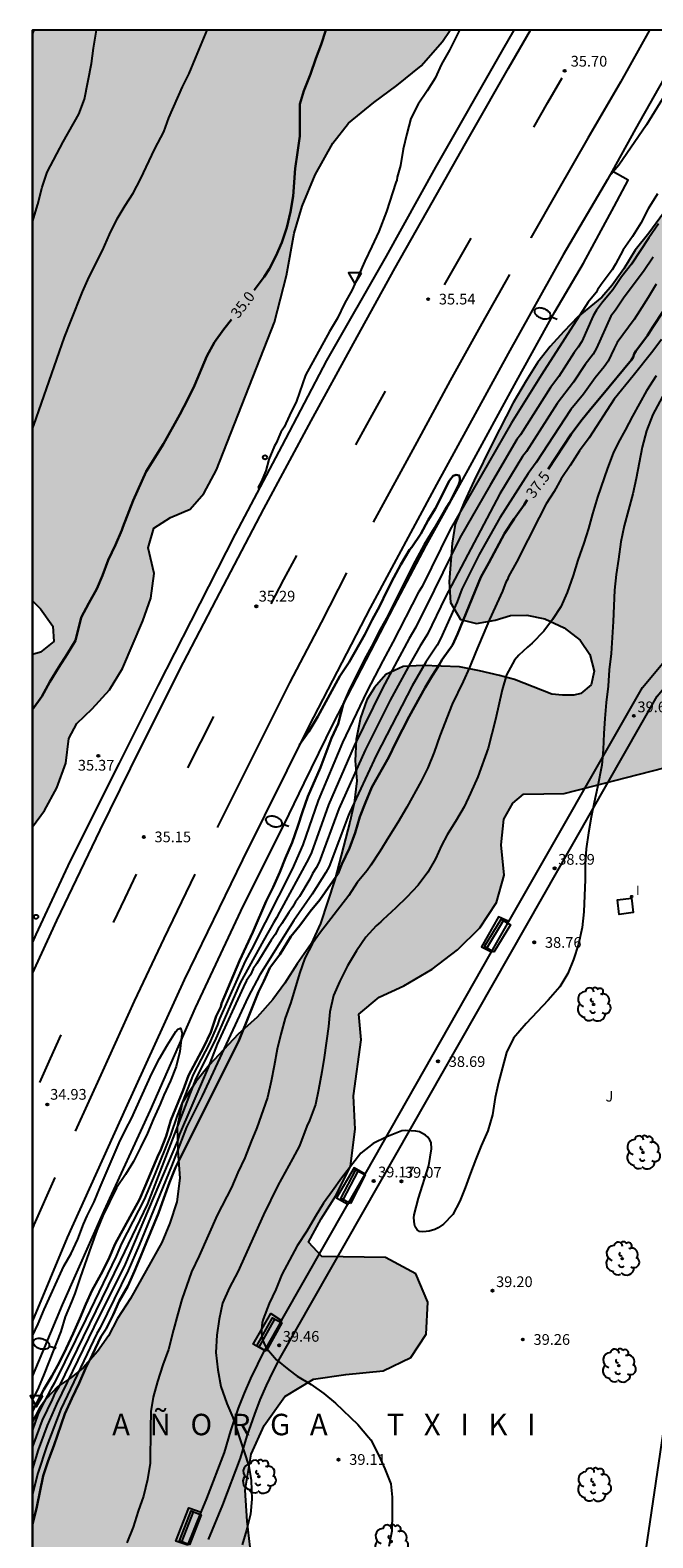
# Model space of a CAD drawing. Units: millimetres. Extents: x 581344 to 581694, y 4793539 to 4793790.
# Drawn here: x 581344 to 581388, y 4793685 to 4793790 of the extents above; entities that cross this region are included whole.
import ezdxf

# ---------------------------------------------------------------- set-up
doc = ezdxf.new("R2010")
doc.units = ezdxf.units.MM
for name, color, linetype in [('010106', 9, 'Continuous'), ('020104', 34, 'Continuous'), ('020204', 9, 'Continuous'), ('020306', 9, 'Continuous'), ('020307', 24, 'Continuous'), ('020308', 9, 'Continuous'), ('060102', 9, 'Continuous'), ('060113', 4, 'Continuous'), ('060130', 9, 'Continuous'), ('090202', 1, 'Continuous'), ('100105', 3, 'Continuous'), ('100106', 63, 'Continuous'), ('100116', 71, 'Continuous'), ('100202', 3, 'Continuous'), ('100302', 7, 'Continuous'), ('250202', 9, 'Continuous'), ('260101', 9, 'Continuous'), ('260202', 9, 'Continuous'), ('260205', 9, 'Continuous'), ('270104', 9, 'Continuous'), ('270204', 9, 'Continuous'), ('270304', 9, 'Continuous'), ('990504', 63, 'Continuous')]:
    doc.layers.add(name, color=color, linetype=linetype)
doc.layers.add('020105', color=24, linetype='Continuous', lineweight=30)
doc.styles.add('ARIAL', font='ARIAL.TTF', dxfattribs={"height": 1})
doc.styles.add('ARIALI', font='ARIALI.TTF', dxfattribs={"height": 1})
doc.styles.add('ROMANS', font='romans__.ttf', dxfattribs={"height": 1})

# ---------------------------------------------------------------- blocks, each defined once
blk = doc.blocks.new('COTAPU')
blk.add_circle((0, 0), 0.075)
blk = doc.blocks.new('HUEPIV')
blk.add_circle((0, 0), 0.145)
blk = doc.blocks.new('SETRA')
at = {"linetype": 'Continuous'}
blk.add_lwpolyline([(0.45, 0.26), (-0.45, 0.26), (0, -0.52)], close=True, dxfattribs=at)
blk = doc.blocks.new('FAREDI')
blk.add_line((0, 0), (0.5, 0))
blk.add_lwpolyline([(0.5, 0, 0.159986), (0.54, -0.12, 0.106322), (0.68, -0.24, 0.071006), (0.86, -0.31, 0.057309), (1.1, -0.34, 0.057309), (1.34, -0.31, 0.071006), (1.52, -0.24, 0.106322), (1.66, -0.12, 0.159986), (1.7, 0, 0.159986), (1.66, 0.12, 0.106322), (1.52, 0.24, 0.071006), (1.34, 0.31, 0.057309), (1.1, 0.34, 0.057309), (0.86, 0.31, 0.071006), (0.68, 0.24, 0.106322), (0.54, 0.12, 0.159986)], format="xyb", close=True)
blk = doc.blocks.new('REIND')
blk.add_circle((0, 0), 0.055)
blk = doc.blocks.new('ARBOL')
blk.add_circle((0, 0), 0.0587)
for centre, radius, start, end in [((-0.28, 0.86), 0.3, 359.2878, 173.6078), ((0.1, 0.97), 0.21, 23.1565, 160.4665), ((0.44, 0.88), 0.24, 301.578, 139.328), ((-0.56, 0.38), 0.532, 92.28, 254.58), ((-0.09, 0.32), 0.12, 119.14, 310.56), ((0.66, 0.29), 0.443, 319.8556, 114.7656), ((0.82, -0.25), 0.383, 235.5275, 62.0275), ((-0.56, -0.34), 0.555, 142.64, 266.54), ((-0.3, -0.68), 0.45, 213.78, 295.32), ((-0.04, -0.38), 0.21, 189.64, 323.88), ((0.3, -0.62), 0.532, 224.67, 0.24)]:
    blk.add_arc(centre, radius, start, end)
blk = doc.blocks.new('BANCO')
blk.add_line((1.125, 0.1875), (-1.125, 0.1875))
blk.add_lwpolyline([(1.125, 0.75), (1.125, 0), (-1.125, 0), (-1.125, 0.75)], close=True)

msp = doc.modelspace()

# ---------------------------------------------------------------- hatches: boundary and pattern name
at = {"layer": '990504'}
for points in [[(581344.17, 4793750.35), (581344.17, 4793790.26), (581373.37, 4793790.26), (581372.85, 4793789.47), (581371.36, 4793787.77), (581369.65, 4793786.39), (581368.05, 4793785.21), (581366.28, 4793783.76), (581365.17, 4793782.35), (581363.94, 4793780.14), (581363.02, 4793777.95), (581362.47, 4793776.06), (581361.93, 4793773.1), (581361.1, 4793769.85), (581357.04, 4793759.52), (581356.14, 4793757.87), (581355.19, 4793756.77), (581353.82, 4793756.19), (581352.66, 4793755.44), (581352.26, 4793754.06), (581352.67, 4793752.26), (581352.44, 4793750.54), (581351.88, 4793748.97), (581350.47, 4793745.62), (581349.56, 4793744.13), (581348.35, 4793742.8), (581347.27, 4793741.79), (581346.72, 4793740.73), (581346.51, 4793739.02), (581345.88, 4793737.29), (581345.01, 4793735.71), (581344.17, 4793734.56), (581344.17, 4793746.6), (581344.73, 4793746.76), (581345.65, 4793747.52), (581345.58, 4793748.59), (581344.73, 4793749.8)], [(581344.17, 4793648.81), (581344.17, 4793692.99), (581344.66, 4793693.92), (581345.13, 4793694.56), (581345.93, 4793695.44), (581346.85, 4793696.04), (581347.71, 4793696.74), (581348.71, 4793697.88), (581349.49, 4793698.97), (581350.11, 4793700.18), (581351.03, 4793701.59), (581353.21, 4793705.49), (581353.77, 4793706.85), (581354.27, 4793708.33), (581354.48, 4793709.99), (581354.34, 4793711.89), (581354.28, 4793713.56), (581354.64, 4793715.25), (581355.58, 4793716.73), (581356.53, 4793717.89), (581358.55, 4793720.06), (581359.89, 4793721.24), (581360.98, 4793722.48), (581361.81, 4793723.62), (581362.67, 4793724.98), (581363.65, 4793726.38), (581364.3, 4793727.81), (581365.31, 4793730.85), (581366.36, 4793734.89), (581366.67, 4793736.21), (581366.84, 4793737.77), (581366.73, 4793739.17), (581366.81, 4793740.66), (581367.11, 4793742.19), (581367.54, 4793743.44), (581368.08, 4793744.3), (581368.89, 4793745.22), (581370.09, 4793745.77), (581371.47, 4793745.83), (581374.03, 4793745.74), (581375.43, 4793745.47), (581376.84, 4793745.14), (581377.88, 4793744.85), (581380.48, 4793743.83), (581381.24, 4793743.76), (581382.03, 4793743.77), (581382.52, 4793743.88), (581383.24, 4793744.49), (581383.45, 4793745.45), (581383.15, 4793746.6), (581382.48, 4793747.62), (581381.35, 4793748.47), (581380.01, 4793749.1), (581378.74, 4793749.35), (581377.6, 4793749.34), (581376.52, 4793749), (581375.22, 4793748.77), (581374.11, 4793749.06), (581373.4, 4793750.24), (581373.3, 4793751.68), (581373.51, 4793754.39), (581373.73, 4793755.71), (581374.35, 4793757.25), (581375.05, 4793758.77), (581376.34, 4793761.39), (581377.79, 4793764.21), (581378.69, 4793765.75), (581379.52, 4793767.04), (581380.38, 4793768.14), (581381.32, 4793769.2), (581382.3, 4793770.22), (581383.98, 4793771.59), (581384.7, 4793772.43), (581385.53, 4793773.56), (581386.31, 4793774.87), (581387.27, 4793776.06), (581388.29, 4793777.46), (581389.2, 4793778.59), (581390.23, 4793779.8), (581392.49, 4793781.77), (581392.93, 4793782.51), (581393.88, 4793784.59), (581395.92, 4793786.6), (581397.08, 4793787.83), (581399.01, 4793790.26), (581412.92, 4793790.26), (581413.76, 4793790.13), (581414.09, 4793790.26), (581452.9, 4793790.26), (581451.65, 4793789.76), (581449.81, 4793789.38), (581447.96, 4793789.3), (581446.09, 4793789.05), (581444.79, 4793788.16), (581444.56, 4793786.77), (581444.64, 4793784.35), (581444.42, 4793781.26), (581444.21, 4793779.81), (581443.59, 4793778.73), (581442.46, 4793778.18), (581436.85, 4793778.16), (581434.92, 4793777.8), (581433.64, 4793776.8), (581433.58, 4793775.25), (581434.91, 4793771.18), (581435.22, 4793768.94), (581434.91, 4793766.79), (581434.29, 4793765.2), (581432.89, 4793764.87), (581430.78, 4793764.99), (581428.97, 4793765.77), (581427.43, 4793766.94), (581426.03, 4793768.29), (581424.64, 4793768.31), (581423.69, 4793766.64), (581423.71, 4793764.85), (581425.44, 4793761.29), (581425.71, 4793759.49), (581425.49, 4793757.99), (581425.11, 4793756.55), (581424.59, 4793755.46), (581423.7, 4793754.8), (581422.47, 4793754.39), (581421.01, 4793754.38), (581419.07, 4793754.24), (581414.33, 4793754), (581407.35, 4793753.8), (581405.1, 4793753.88), (581403.96, 4793754.95), (581403.56, 4793756.79), (581404.08, 4793758.66), (581405.29, 4793760.25), (581406.99, 4793761.09), (581408.28, 4793762.02), (581408.86, 4793763.8), (581408.43, 4793765.39), (581406.79, 4793766.18), (581404.85, 4793766.06), (581402.58, 4793765.35), (581400.63, 4793764.35), (581398.39, 4793763.12), (581396.51, 4793761.52), (581394.6, 4793759.31), (581393.46, 4793757.19), (581392.81, 4793754.77), (581392.63, 4793752.27), (581392.95, 4793750.24), (581394.33, 4793748.73), (581396.31, 4793748.24), (581398.06, 4793747.75), (581399.83, 4793747.06), (581402.23, 4793745.18), (581403.81, 4793744.89), (581405.14, 4793746.01), (581405.47, 4793747.75), (581406.32, 4793749.29), (581407.61, 4793748.88), (581408.33, 4793747.05), (581408.54, 4793745.18), (581407.35, 4793742.77), (581405.56, 4793741.67), (581399.85, 4793740.66), (581392.2, 4793739.48), (581388.34, 4793738.69), (581381.35, 4793736.88), (581378.51, 4793736.85), (581377.77, 4793736.21), (581377.13, 4793735.09), (581376.95, 4793733.3), (581377.15, 4793731.19), (581376.61, 4793729.27), (581375.46, 4793727.5), (581373.89, 4793725.96), (581372.13, 4793724.6), (581370.15, 4793723.44), (581368.41, 4793722.64), (581366.98, 4793721.45), (581367.16, 4793719.67), (581366.61, 4793715.74), (581366.73, 4793713.43), (581366.42, 4793710.83), (581365.41, 4793708.8), (581364.35, 4793707.14), (581363.47, 4793705.52), (581364.4, 4793704.52), (581368.86, 4793704.44), (581370.98, 4793703.3), (581371.82, 4793701.33), (581371.69, 4793699.09), (581370.63, 4793697.45), (581368.69, 4793696.52), (581366.09, 4793696.27), (581363.81, 4793695.94), (581361.82, 4793694.73), (581360.38, 4793692.71), (581359.46, 4793690.69), (581359.03, 4793688.18), (581359.17, 4793686.01), (581359.45, 4793683.6), (581359.58, 4793681.44), (581359.38, 4793679.19), (581358.68, 4793677.04), (581357.52, 4793674.96), (581355.9, 4793672.76), (581353.97, 4793670.77), (581352.21, 4793668.23), (581351.14, 4793665.98), (581350.3, 4793663.56), (581348.1, 4793659.37), (581347.13, 4793657.22), (581346.31, 4793655.02), (581344.65, 4793650.31)]]:
    msp.add_hatch(color=256, dxfattribs=at).paths.add_polyline_path(points)

# ---------------------------------------------------------------- linework, layer by layer
for points in [[(581344.17, 4793726.49, 0), (581344.17, 4793790.26, 0)], [(581344.17, 4793700.01, 0), (581344.17, 4793726.49, 0)], [(581344.17, 4793696.13, 0), (581344.17, 4793700.01, 0)], [(581344.17, 4793627.84, 0), (581344.17, 4793696.13, 0)]]:
    msp.add_polyline3d(points)
at = {"layer": '010106', "flags": 128}
msp.add_lwpolyline([(581344.17, 4793540.27), (581694.16, 4793540.26), (581694.16, 4793790.25), (581344.17, 4793790.26)], close=True, dxfattribs=at)
at = {"layer": '020104', "flags": 128}
for points, elevation in [([(581344.17, 4793789.98), (581344.29, 4793790.26)], 33.5), ([(581344.17, 4793776.85), (581344.53, 4793778.1), (581344.85, 4793779.29), (581345.2, 4793780.34), (581346.31, 4793782.44), (581347.4, 4793784.39), (581347.81, 4793785.43), (581348.29, 4793787.93), (581348.44, 4793789.01), (581348.64, 4793790.26)], 34), ([(581344.17, 4793789.98), (581344.29, 4793790.26)], 33.5), ([(581344.17, 4793762.41), (581344.26, 4793762.63), (581346.4, 4793768.79), (581346.84, 4793769.92), (581347.67, 4793771.97), (581348.13, 4793773.02), (581349.06, 4793774.85), (581349.56, 4793775.97), (581350.08, 4793777.06), (581350.64, 4793777.99), (581351.21, 4793778.87), (581351.71, 4793779.83), (581352.73, 4793781.96), (581353.36, 4793783.16), (581353.71, 4793784.12), (581354.65, 4793786.29), (581355.13, 4793787.22), (581355.56, 4793788.29), (581356.39, 4793790.26)], 34.5), ([(581374.03, 4793790.26), (581373.33, 4793788.85), (581372.78, 4793787.87), (581372.33, 4793786.89), (581371.78, 4793786.02), (581371.13, 4793785.08), (581370.63, 4793784.09), (581370.34, 4793783.01), (581370.1, 4793781.94), (581369.91, 4793780.8), (581369.67, 4793779.98), (581369.65, 4793779.77), (581369.57, 4793779.6), (581368.92, 4793777.58), (581368.4, 4793776.17), (581367.89, 4793775.14), (581367.41, 4793774.1), (581366.53, 4793772.1), (581365.98, 4793771.14), (581365.51, 4793770.12), (581364.94, 4793769.19), (581363.27, 4793766.14), (581362.64, 4793764.31), (581362.14, 4793763.31), (581361.77, 4793762.49), (581361.54, 4793762.14), (581361.2, 4793761.38), (581361.09, 4793761.2), (581360.7, 4793760.24), (581360.48, 4793759.44), (581360.15, 4793758.69), (581359.96, 4793758.31), (581360.01, 4793758.18)], 35.5), ([(581391.01, 4793790.26), (581390.99, 4793790.25), (581390.47, 4793789.27), (581389.86, 4793788.31), (581389.32, 4793787.34), (581388.72, 4793786.44), (581388.22, 4793785.46), (581387.11, 4793783.64), (581385.18, 4793780.81), (581384.51, 4793780.03)], 35.5), ([(581387.88, 4793778.81), (581387.23, 4793777.77), (581386.72, 4793776.76), (581386.14, 4793775.84), (581385.48, 4793774.91), (581384.94, 4793773.89), (581384.71, 4793773.51), (581383.94, 4793772.48), (581383.68, 4793772.1), (581383.58, 4793771.91), (581383.04, 4793771.25), (581379.76, 4793766.16), (581377.66, 4793762.81), (581373.38, 4793755.34), (581371.41, 4793751.37), (581371.16, 4793750.96), (581369.38, 4793747.46), (581368.67, 4793746.16), (581367.56, 4793744.02), (581365.85, 4793740.46), (581364.15, 4793736.39), (581363.08, 4793733.3), (581362.33, 4793731.6), (581359.49, 4793725.99), (581359.05, 4793725.16), (581357.24, 4793721.14), (581357.1, 4793720.71), (581356.53, 4793719.38), (581355.41, 4793717.25), (581354.29, 4793714.38), (581353.83, 4793713), (581352.73, 4793710.27), (581351.98, 4793708.5), (581350.4, 4793705.43), (581350.01, 4793704.55), (581347.89, 4793700.13), (581345.71, 4793695.68), (581345.45, 4793695.25), (581344.98, 4793694.35), (581344.55, 4793693.48), (581344.17, 4793692.39)], 35.5), ([(581387.96, 4793776.71), (581387.28, 4793775.73), (581386.06, 4793773.89), (581385.36, 4793773.02), (581384.76, 4793772.1), (581384.04, 4793771.25), (581383.61, 4793770.69), (581383.39, 4793770.29), (581382.59, 4793768.49), (581382.33, 4793768.1), (581382.05, 4793767.72), (581380.97, 4793766.04), (581380.4, 4793765.27), (581378.29, 4793761.97), (581378.05, 4793761.63), (581376.17, 4793758.44), (581374.06, 4793754.76), (581372.27, 4793751.1), (581370.98, 4793748.52), (581370.51, 4793747.72), (581368.65, 4793744.26), (581366.66, 4793740.23), (581364.88, 4793736.1), (581363.67, 4793732.77), (581363.48, 4793732.31), (581361.44, 4793728.6), (581361.24, 4793728.2), (581361.02, 4793727.85), (581360.32, 4793726.6), (581358.7, 4793723.66), (581356.93, 4793719.6), (581355.59, 4793716.97), (581352.2, 4793708.21), (581350.33, 4793704.27), (581345.98, 4793695.37), (581345.73, 4793694.96), (581345.55, 4793694.52), (581344.85, 4793693.08), (581344.17, 4793691.24)], 36), ([(581387.58, 4793774.39), (581386.91, 4793773.38), (581385.56, 4793771.59), (581384.94, 4793770.68), (581384.61, 4793770.27), (581383.61, 4793768.02), (581383.39, 4793767.6), (581382.81, 4793766.88), (581382.01, 4793765.64), (581380.86, 4793764.16), (581378.71, 4793760.81), (581378.44, 4793760.46), (581376.85, 4793757.85), (581373.03, 4793750.59), (581371.8, 4793748.02), (581371.29, 4793747.21), (581370.59, 4793745.97), (581369.19, 4793743.41), (581367.43, 4793739.92), (581365.6, 4793735.81), (581364.22, 4793732.09), (581364.01, 4793731.68), (581363.76, 4793731.29), (581363.57, 4793730.89), (581362.83, 4793729.68), (581362.57, 4793729.31), (581362.35, 4793728.94), (581362.09, 4793728.56), (581361.61, 4793727.79), (581361.36, 4793727.43), (581361.15, 4793727.02), (581360.85, 4793726.64), (581359.85, 4793725), (581359.59, 4793724.62), (581359.42, 4793724.22), (581359.14, 4793723.81), (581358.92, 4793723.38), (581357.09, 4793719.37), (581356.45, 4793717.73), (581355.24, 4793714.92), (581354.46, 4793713.06), (581354.3, 4793712.6), (581350.64, 4793703.98), (581348.46, 4793699.58), (581345.85, 4793694.19), (581345.19, 4793692.71), (581344.56, 4793690.99), (581344.17, 4793689.69)], 36.5), ([(581387.78, 4793772.51), (581387.22, 4793771.56), (581386.63, 4793770.6), (581386.24, 4793770.02), (581385.07, 4793768.43), (581384.84, 4793768.01), (581384.43, 4793767.12), (581384.16, 4793766.71), (581383.53, 4793765.94), (581382.71, 4793764.81), (581381.83, 4793763.73), (581379.4, 4793760.02), (581378.83, 4793759.27), (581376.85, 4793756.17), (581375.41, 4793753.6), (581374.19, 4793751.17), (581373.86, 4793750.3), (581372.7, 4793747.7), (581372.47, 4793747.27), (581371.68, 4793746.08), (581370.71, 4793744.41), (581368.22, 4793739.6), (581366.33, 4793735.54), (581366.28, 4793735.37), (581364.92, 4793731.79), (581364.69, 4793731.37), (581363.73, 4793729.85), (581362.44, 4793728.02), (581360.07, 4793724.22), (581359.24, 4793722.67), (581356.03, 4793715.74), (581354.94, 4793713.56), (581353.89, 4793710.84), (581351.63, 4793705.31), (581350.86, 4793703.54), (581348.89, 4793699.54), (581348.66, 4793699.14), (581346.14, 4793693.85), (581345.16, 4793691.27), (581344.53, 4793689.38), (581344.17, 4793687.89)], 37), ([(581388.16, 4793768.64), (581387.55, 4793767.81), (581386.19, 4793766.1), (581384.86, 4793764.47), (581383.1, 4793761.76), (581382.43, 4793760.85), (581381.78, 4793759.81), (581381.15, 4793758.89), (581380.65, 4793758), (581380.1, 4793757.14), (581379.6, 4793756.19), (581378.01, 4793753.06), (581377.47, 4793752.06), (581377.39, 4793751.85), (581377.27, 4793751.67), (581377.03, 4793751.04), (581376.14, 4793749.06), (581375.17, 4793746.79), (581374.74, 4793745.69), (581374.3, 4793744.72), (581373.52, 4793743.13), (581372.66, 4793740.92), (581372.27, 4793739.77), (581371.81, 4793738.68), (581371.34, 4793737.75), (581370.35, 4793735.94), (581369.73, 4793734.87), (581369.08, 4793733.85), (581368.46, 4793732.84), (581367.83, 4793731.87), (581367.57, 4793731.51), (581366.88, 4793730.66), (581366.29, 4793729.76), (581364.23, 4793727.1), (581363.74, 4793726.39), (581363.21, 4793725.37), (581362.85, 4793724.31), (581362.24, 4793722.27), (581361.85, 4793721.19), (581361.53, 4793720.06), (581361.28, 4793719.01), (581361.08, 4793717.85), (581360.86, 4793716.77), (581360.6, 4793715.64), (581359.86, 4793713.52), (581359.45, 4793712.55), (581359.02, 4793711.41), (581358.54, 4793710.39), (581358.08, 4793709.35), (581357.08, 4793707.41), (581355.82, 4793704.56), (581355.29, 4793703.44), (581354.61, 4793701.52), (581354.34, 4793700.5), (581354.02, 4793699.38), (581353.68, 4793698.01), (581353.28, 4793696.95), (581352.9, 4793695.77), (581352.6, 4793694.68), (581352.44, 4793693.68), (581352.41, 4793692.5), (581352.39, 4793690.06), (581352.22, 4793688.92), (581351.92, 4793687.77), (581351.56, 4793686.71), (581351.21, 4793685.6), (581350.76, 4793684.51)], 38), ([(581387.79, 4793766.1), (581387.1, 4793765.05), (581386.13, 4793763.26), (581385.63, 4793762.29), (581385.13, 4793761.41), (581384.79, 4793760.68), (581384.39, 4793759.64), (581383.68, 4793757.6), (581383.34, 4793756.45), (581383.06, 4793755.42), (581382.73, 4793754.38), (581382.32, 4793753.21), (581381.98, 4793752.12), (581381.56, 4793750.94), (581381.11, 4793749.95), (581380.54, 4793749.06), (581379.93, 4793748.23), (581379.11, 4793747.39), (581378.78, 4793747.13), (581378.18, 4793746.56), (581377.89, 4793746.21), (581377.32, 4793745.18), (581377.02, 4793744.14), (581376.54, 4793742.06), (581376.03, 4793740.06), (581375.32, 4793738.06), (581374.81, 4793736.92), (581374.35, 4793735.95), (581373.83, 4793735.05), (581373.17, 4793733.99), (581372.78, 4793733.25), (581372.35, 4793732.31), (581371.82, 4793731.39), (581371.14, 4793730.48), (581370.35, 4793729.64), (581369.57, 4793728.89), (581368.66, 4793728.06), (581368.52, 4793727.91), (581368.2, 4793727.63), (581367.49, 4793726.85), (581366.83, 4793725.88), (581366.19, 4793724.85), (581365.67, 4793723.77), (581365.23, 4793722.77), (581364.97, 4793721.62), (581364.88, 4793720.6), (581364.57, 4793718.44), (581364.41, 4793717.43), (581364.18, 4793716.18), (581363.95, 4793715.14), (581363.54, 4793714.02), (581363.36, 4793713.64), (581362.83, 4793712.25), (581362.36, 4793711.34), (581361.32, 4793709.47), (581360.33, 4793707.44), (581358.53, 4793703.44), (581357.95, 4793702.35), (581357.45, 4793701.26), (581357.22, 4793700.13), (581357.06, 4793699.02), (581356.99, 4793697.81), (581357.13, 4793696.6), (581357.34, 4793695.44), (581357.76, 4793694.25), (581358.18, 4793693.25), (581358.96, 4793690.85), (581359.3, 4793689.87), (581359.45, 4793688.85), (581359.51, 4793687.54), (581359.42, 4793686.5), (581359.13, 4793685.39), (581358.84, 4793684.37)], 38.5), ([(581388.73, 4793765.56), (581387.55, 4793763.39), (581387.11, 4793762.25), (581386.8, 4793761.1), (581386.38, 4793758.92), (581386.15, 4793757.85), (581385.54, 4793755.6), (581385.31, 4793754.48), (581385.15, 4793753.27), (581384.98, 4793752.19), (581384.88, 4793751.1), (581384.79, 4793748.92), (581384.65, 4793746.67), (581384.51, 4793745.54), (581384.43, 4793744.39), (581384.3, 4793743.26), (581384.2, 4793742.13), (581384.13, 4793741.09), (581384.09, 4793739.97), (581383.98, 4793738.88), (581383.69, 4793737.34), (581383.45, 4793736.27), (581383.24, 4793735.23), (581383.05, 4793734.13), (581382.9, 4793733.01), (581382.81, 4793731.93), (581382.81, 4793730.87), (581382.73, 4793728.62), (581382.6, 4793727.52), (581382.36, 4793726.35), (581382.01, 4793725.29), (581381.6, 4793724.3), (581381.04, 4793723.37), (581380.24, 4793722.45), (581378.69, 4793720.81), (581377.81, 4793719.79), (581377.33, 4793718.79), (581376.76, 4793716.69), (581376.52, 4793715.64), (581376.33, 4793714.43), (581376.01, 4793713.3), (581375.55, 4793712.26), (581375.17, 4793711.33), (581374.8, 4793710.35), (581374.44, 4793709.31), (581374.05, 4793708.39), (581373.57, 4793707.46), (581372.91, 4793706.77), (581372.53, 4793706.52), (581372.31, 4793706.41), (581371.9, 4793706.29), (581371.69, 4793706.26), (581371.45, 4793706.25), (581371.23, 4793706.27), (581371.07, 4793706.39), (581370.94, 4793706.59), (581370.88, 4793706.77), (581370.84, 4793707.21), (581370.85, 4793707.43), (581371.16, 4793708.59), (581371.88, 4793710.88), (581372.07, 4793712.04), (581372.05, 4793712.48), (581371.94, 4793712.7), (581371.81, 4793712.85), (581371.65, 4793713), (581371.23, 4793713.23), (581370.98, 4793713.29), (581370.26, 4793713.33), (581370.01, 4793713.31), (581368.96, 4793712.89), (581367.99, 4793712.41), (581367.14, 4793711.74), (581365.79, 4793709.99), (581365.16, 4793709.1), (581364.51, 4793708.25), (581363.93, 4793707.3), (581363.35, 4793706.29), (581362.67, 4793705.27), (581361.6, 4793703.25), (581361.19, 4793702.2), (581360.73, 4793701.23), (581360.29, 4793700.14), (581360.23, 4793699.91), (581360.18, 4793699.44), (581360.18, 4793699.2), (581360.21, 4793698.95), (581360.26, 4793698.7), (581360.34, 4793698.48), (581360.43, 4793698.27), (581360.54, 4793698.1), (581361.24, 4793697.3), (581362.1, 4793696.6), (581362.68, 4793696.16), (581363.66, 4793695.56), (581364.55, 4793694.95), (581365.36, 4793694.26), (581366.92, 4793692.77), (581367.67, 4793691.89), (581367.82, 4793691.7), (581368.4, 4793690.6), (581368.8, 4793689.68), (581369.23, 4793688.62), (581369.33, 4793687.69), (581369.33, 4793686.55), (581369.29, 4793685.31), (581369.09, 4793684.24)], 39), ([(581344.17, 4793698.98), (581344.57, 4793699.81), (581344.98, 4793700.81), (581346.36, 4793703.85), (581346.88, 4793704.72), (581347.34, 4793705.74), (581347.73, 4793706.77), (581347.99, 4793707.35), (581348.49, 4793708.34), (581348.89, 4793709.37), (581350.24, 4793712.47), (581350.69, 4793713.41), (581351.09, 4793714.17), (581352.51, 4793717.31), (581353.04, 4793718.35), (581353.61, 4793719.31), (581354.19, 4793720.24), (581354.33, 4793720.41), (581354.52, 4793720.48), (581354.6, 4793720.29), (581354.64, 4793720.09), (581354.6, 4793719.88), (581354.47, 4793718.84), (581354.21, 4793717.8), (581353.83, 4793716.81), (581353.36, 4793715.8), (581353.1, 4793715.17), (581352.63, 4793714.14), (581352.2, 4793713.14), (581351.73, 4793712.14), (581351.23, 4793711.17), (581350.68, 4793710.25), (581350.05, 4793709.31), (581349.08, 4793707.35), (581348.67, 4793706.33), (581348.27, 4793705.24), (581347.49, 4793703.04), (581347.13, 4793701.94), (581346.9, 4793701.34), (581346.46, 4793700.31), (581346.14, 4793699.27), (581345.34, 4793697.2), (581344.93, 4793696.2), (581344.51, 4793695.2), (581344.17, 4793694.54)], 34.5)]:
    msp.add_lwpolyline(points, dxfattribs=dict(at, elevation=elevation))
at = {"layer": '020105', "flags": 128}
for points, elevation in [([(581359.67, 4793772.09), (581360.38, 4793773), (581360.72, 4793773.55), (581361.19, 4793774.46), (581361.6, 4793775.41), (581361.96, 4793776.47), (581362.22, 4793777.56), (581362.39, 4793778.64), (581362.54, 4793780.58), (581362.71, 4793781.71), (581362.86, 4793782.85), (581362.86, 4793785.09), (581363.15, 4793786.02), (581363.6, 4793787.18), (581363.98, 4793788.27), (581364.35, 4793789.26), (581364.68, 4793790.26)], 35), ([(581389.07, 4793771.8), (581387.54, 4793769.46), (581387.17, 4793768.91), (581386.36, 4793767.81), (581386.26, 4793767.62), (581386.18, 4793767.39), (581386.07, 4793767.21), (581383.95, 4793764.64), (581383.21, 4793763.79), (581382.52, 4793762.92), (581381.85, 4793762.02), (581380.24, 4793759.56)], 37.5), ([(581358.08, 4793770.04), (581357.55, 4793769.35), (581356.9, 4793768.45), (581356.36, 4793767.46), (581355.49, 4793765.42), (581355.04, 4793764.45), (581354.47, 4793763.39), (581353.33, 4793761.34), (581352.11, 4793759.41), (581351.2, 4793757.37), (581350.48, 4793755.5), (581350.42, 4793755.29), (581349.97, 4793754.27), (581349.46, 4793753.2), (581349.07, 4793752.14), (581348.66, 4793751.19), (581348.1, 4793750.19), (581347.58, 4793749.19), (581347.17, 4793747.59), (581346.59, 4793746.62), (581346.01, 4793745.73), (581345.39, 4793744.7), (581344.82, 4793743.67), (581344.17, 4793742.76)], 35), ([(581362.81, 4793740.27), (581363.49, 4793741.23), (581364.13, 4793742.27), (581365.66, 4793745.1), (581366.32, 4793746.06), (581367.41, 4793748), (581367.92, 4793749.02), (581368.47, 4793750.02), (581368.96, 4793751.04), (581369.45, 4793752), (581369.94, 4793752.89), (581370.54, 4793753.93), (581370.69, 4793754.12), (581371.32, 4793755.04), (581371.85, 4793755.99), (581372.33, 4793756.79), (581373.34, 4793758.77), (581373.6, 4793759.1), (581373.8, 4793759.16), (581374.01, 4793759.13), (581374.06, 4793758.93), (581374.06, 4793758.72), (581373.98, 4793758.52), (581373.64, 4793757.8), (581373.34, 4793757.22), (581373.01, 4793756.69), (581372.29, 4793755.43), (581371.59, 4793754.29), (581370.95, 4793753.14), (581368.94, 4793749.14), (581368.53, 4793748.39), (581367.91, 4793747.16), (581367.42, 4793746.27), (581366.29, 4793744.02), (581365.9, 4793743.12), (581365.55, 4793741.77), (581365.07, 4793740.76), (581364.31, 4793738.7), (581363.43, 4793736.69), (581363.04, 4793735.6), (581362.72, 4793734.6), (581362.32, 4793733.46), (581361.86, 4793732.39), (581361.47, 4793731.38), (581360.99, 4793730.35), (581360.51, 4793729.37), (581359.58, 4793727.19), (581358.65, 4793725.19), (581357.39, 4793722.2), (581357.34, 4793721.98), (581357.02, 4793721.33), (581356.63, 4793720.21), (581356.14, 4793719.18), (581355.07, 4793717.17), (581354.7, 4793716.14), (581353.85, 4793714.06), (581353.51, 4793712.92), (581353.09, 4793711.87), (581352.98, 4793711.64), (581352.05, 4793709.43), (581351.64, 4793708.51), (581349.96, 4793705.41), (581349.48, 4793704.3), (581348.95, 4793703.27), (581348.35, 4793702.17), (581347.89, 4793701.19), (581347.48, 4793700.18), (581347.02, 4793699.14), (581346.52, 4793698.08), (581346.05, 4793697.13), (581345.53, 4793696.16), (581344.96, 4793695.21), (581344.41, 4793694.14), (581344.17, 4793693.71)], 35), ([(581344.17, 4793685.77), (581344.47, 4793687.01), (581344.92, 4793689.18), (581345.27, 4793690.23), (581345.67, 4793691.27), (581346.44, 4793693.51), (581346.92, 4793694.59), (581347.43, 4793695.67), (581347.88, 4793696.69), (581348.36, 4793697.67), (581348.94, 4793698.91), (581349.31, 4793699.45), (581349.8, 4793700.44), (581350.24, 4793701.39), (581350.83, 4793702.44), (581351.31, 4793703.49), (581351.73, 4793704.49), (581352.13, 4793705.52), (581352.97, 4793707.55), (581353.36, 4793708.59), (581353.74, 4793709.68), (581354.17, 4793710.74), (581358.59, 4793719.59), (581359.45, 4793721.74), (581359.98, 4793723.02), (581360.34, 4793723.76), (581360.77, 4793724.7), (581361.47, 4793725.63), (581362.23, 4793726.88), (581362.86, 4793727.67), (581363.59, 4793728.64), (581364.26, 4793729.45), (581365.54, 4793731.3), (581365.81, 4793731.95), (581366.33, 4793733.06), (581366.73, 4793734.13), (581367.05, 4793735.25), (581367.45, 4793736.27), (581367.91, 4793737.33), (581369.08, 4793739.42), (581369.58, 4793740.45), (581370.52, 4793742.27), (581371.64, 4793744.3), (581372.11, 4793745.12), (581372.38, 4793745.5), (581372.6, 4793745.89), (581372.83, 4793746.25), (581373.54, 4793747.25), (581373.89, 4793748.02), (581375.52, 4793752.02), (581376.09, 4793753.02), (581377.18, 4793755.06), (581377.86, 4793756.1), (581378.55, 4793757.08), (581378.77, 4793757.42)], 37.5)]:
    msp.add_lwpolyline(points, dxfattribs=dict(at, elevation=elevation))
at = {"layer": '060102'}
for points in [[(581377.84, 4793790.26, 35.82), (581377.03, 4793788.89, 35.82), (581372.36, 4793780.68, 35.7), (581368.9, 4793774.46, 35.65), (581364.73, 4793767.16, 35.61), (581361.6, 4793761.2, 35.56), (581358.35, 4793755.02, 35.53), (581355.23, 4793748.94, 35.47), (581352.95, 4793744.46, 35.44), (581350.24, 4793739.02, 35.36), (581346.81, 4793732.18, 35.36), (581344.41, 4793727.02, 35.29), (581344.17, 4793726.49, 35.28)], [(581390.33, 4793790.26, 35.69), (581388.66, 4793787.44, 35.6), (581386.34, 4793783.35, 35.56), (581384.7, 4793780.39, 35.52)], [(581384.7, 4793780.39, 35.52), (581384.38, 4793779.81, 35.51), (581381.29, 4793774.54, 35.43), (581377.44, 4793767.64, 35.36), (581372.42, 4793758.5, 35.14), (581367.79, 4793749.87, 35.11), (581363.49, 4793741.6, 35.01), (581358.85, 4793732.26, 34.9), (581354.78, 4793723.87, 34.77), (581350.67, 4793714.87, 34.69), (581346.59, 4793705.85, 34.67), (581344.17, 4793700.01, 34.6)]]:
    msp.add_polyline3d(points, dxfattribs=at)
at = {"layer": '060113'}
msp.add_polyline3d([(581344.17, 4793696.13, 34.44), (581346.26, 4793701.14, 34.47), (581349.17, 4793707.72, 34.56), (581352.41, 4793714.74, 34.54), (581355.57, 4793721.91, 34.54), (581358.93, 4793729.06, 34.67), (581361.77, 4793734.72, 34.75), (581363.16, 4793737.62, 34.75), (581365.21, 4793741.8, 34.96), (581369.46, 4793749.98, 35.19), (581371.71, 4793754.23, 35.22), (581374.64, 4793759.52, 35.27), (581378.02, 4793765.71, 35.26), (581380.71, 4793770.56, 35.38), (581382.7, 4793773.97, 35.47), (581384.86, 4793777.92, 35.45), (581385.83, 4793779.77, 35.42), (581384.7, 4793780.39, 35.52)], dxfattribs=at)
at = {"layer": '060130'}
for points in [[(581376.28, 4793725.82, 39.57), (581377.49, 4793727.94, 39.59)], [(581366.23, 4793708.17, 39.47), (581367.43, 4793710.28, 39.48)], [(581361.59, 4793700.04, 39.42), (581360.4, 4793697.94, 39.41)], [(581355.02, 4793684.33, 39.15), (581355.97, 4793686.65, 39.09)]]:
    msp.add_polyline3d(points, dxfattribs=at)
at = {"layer": '100105'}
for points in [[(581356.48, 4793684.74, 39.16), (581357.48, 4793687.16, 39.16), (581358.72, 4793690.42, 39.22), (581359.18, 4793691.97, 39.25), (581359.71, 4793693.5, 39.28), (581360.1, 4793694.5, 39.31), (581360.53, 4793695.49, 39.35), (581360.99, 4793696.47, 39.38), (581361.49, 4793697.43, 39.41), (581387.86, 4793743.7, 39.68), (581396.95, 4793754.53, 40.28), (581399.83, 4793753.88, 40.3), (581400.3, 4793755.96, 40.31)], [(581377.49, 4793727.94, 39.59), (581386.82, 4793744.3, 39.68), (581396.49, 4793755.85, 40.29)], [(581386.98, 4793683.29, 39.52), (581388.59, 4793694.16, 39.47), (581389.69, 4793701.14, 39.47), (581390.57, 4793707.08, 39.51), (581391.48, 4793712.79, 39.47), (581392.81, 4793720.67, 39.47), (581393.88, 4793727.64, 39.52), (581391.11, 4793738.19, 39.64)], [(581367.43, 4793710.28, 39.48), (581376.28, 4793725.82, 39.57)], [(581361.59, 4793700.04, 39.42), (581366.23, 4793708.17, 39.47)], [(581357.59, 4793690.81, 39.22), (581358.04, 4793692.34, 39.25), (581358.58, 4793693.91, 39.28), (581358.99, 4793694.96, 39.31), (581359.44, 4793695.99, 39.35), (581359.92, 4793697, 39.38), (581360.4, 4793697.94, 39.41)], [(581355.97, 4793686.65, 39.16), (581356.36, 4793687.6, 39.16), (581357.59, 4793690.81, 39.22)]]:
    msp.add_polyline3d(points, dxfattribs=at)
at = {"layer": '100106', "flags": 128}
for points, elevation in [([(581344.17, 4793734.56), (581345.01, 4793735.71), (581345.88, 4793737.29), (581346.51, 4793739.02), (581346.72, 4793740.73), (581347.27, 4793741.79), (581348.35, 4793742.8), (581349.56, 4793744.13), (581350.47, 4793745.62), (581351.88, 4793748.97), (581352.44, 4793750.54), (581352.67, 4793752.26), (581352.26, 4793754.06), (581352.66, 4793755.44), (581353.82, 4793756.19), (581355.19, 4793756.77), (581356.14, 4793757.87), (581357.04, 4793759.52), (581361.1, 4793769.85), (581361.93, 4793773.1), (581362.47, 4793776.06), (581363.02, 4793777.95), (581363.94, 4793780.14), (581365.17, 4793782.35), (581366.28, 4793783.76), (581368.05, 4793785.21), (581369.65, 4793786.39), (581371.36, 4793787.77), (581372.85, 4793789.47), (581373.37, 4793790.26)], 31.62), ([(581388.29, 4793777.46), (581387.27, 4793776.06), (581386.31, 4793774.87), (581385.53, 4793773.56), (581384.7, 4793772.43), (581383.98, 4793771.59), (581382.3, 4793770.22), (581381.32, 4793769.2), (581380.38, 4793768.14), (581379.52, 4793767.04), (581378.69, 4793765.75), (581377.79, 4793764.21), (581376.34, 4793761.39), (581375.05, 4793758.77), (581374.35, 4793757.25), (581373.73, 4793755.71), (581373.51, 4793754.39), (581373.3, 4793751.68), (581373.4, 4793750.24), (581374.11, 4793749.06), (581375.22, 4793748.77), (581376.52, 4793749), (581377.6, 4793749.34), (581378.74, 4793749.35), (581380.01, 4793749.1), (581381.35, 4793748.47), (581382.48, 4793747.62), (581383.15, 4793746.6), (581383.45, 4793745.45), (581383.24, 4793744.49), (581382.52, 4793743.88), (581382.03, 4793743.77), (581381.24, 4793743.76), (581380.48, 4793743.83), (581377.88, 4793744.85), (581376.84, 4793745.14), (581375.43, 4793745.47), (581374.03, 4793745.74), (581371.47, 4793745.83), (581370.09, 4793745.77), (581368.89, 4793745.22), (581368.08, 4793744.3), (581367.54, 4793743.44), (581367.11, 4793742.19), (581366.81, 4793740.66), (581366.73, 4793739.17), (581366.84, 4793737.77), (581366.67, 4793736.21), (581366.36, 4793734.89), (581365.31, 4793730.85), (581364.3, 4793727.81), (581363.65, 4793726.38), (581362.67, 4793724.98), (581361.81, 4793723.62), (581360.98, 4793722.48), (581359.89, 4793721.24), (581358.55, 4793720.06), (581356.53, 4793717.89), (581355.58, 4793716.73), (581354.64, 4793715.25), (581354.28, 4793713.56), (581354.34, 4793711.89), (581354.48, 4793709.99), (581354.27, 4793708.33), (581353.77, 4793706.85), (581353.21, 4793705.49), (581351.03, 4793701.59), (581350.11, 4793700.18), (581349.49, 4793698.97), (581348.71, 4793697.88), (581347.71, 4793696.74), (581346.85, 4793696.04), (581345.93, 4793695.44), (581345.13, 4793694.56), (581344.66, 4793693.92), (581344.17, 4793692.99)], 36.37), ([(581344.17, 4793750.35), (581344.73, 4793749.8), (581345.58, 4793748.59), (581345.65, 4793747.52), (581344.73, 4793746.76), (581344.17, 4793746.6)], 31.62), ([(581359.45, 4793683.6), (581359.17, 4793686.01), (581359.03, 4793688.18), (581359.46, 4793690.69), (581360.38, 4793692.71), (581361.82, 4793694.73), (581363.81, 4793695.94), (581366.09, 4793696.27), (581368.69, 4793696.52), (581370.63, 4793697.45), (581371.69, 4793699.09), (581371.82, 4793701.33), (581370.98, 4793703.3), (581368.86, 4793704.44), (581364.4, 4793704.52), (581363.47, 4793705.52), (581364.35, 4793707.14), (581365.41, 4793708.8), (581366.42, 4793710.83), (581366.73, 4793713.43), (581366.61, 4793715.74), (581367.16, 4793719.67), (581366.98, 4793721.45), (581368.41, 4793722.64), (581370.15, 4793723.44), (581372.13, 4793724.6), (581373.89, 4793725.96), (581375.46, 4793727.5), (581376.61, 4793729.27), (581377.15, 4793731.19), (581376.95, 4793733.3), (581377.13, 4793735.09), (581377.77, 4793736.21), (581378.51, 4793736.85), (581381.35, 4793736.88), (581388.34, 4793738.69)], 36.37)]:
    msp.add_lwpolyline(points, dxfattribs=dict(at, elevation=elevation))
at = {"layer": '100116'}
for points in [[(581377.49, 4793727.94, 39.59), (581376.77, 4793728.27, 38.73), (581375.57, 4793726.17, 38.71), (581376.28, 4793725.82, 39.57)], [(581367.43, 4793710.28, 39.48), (581366.67, 4793710.71, 39.16), (581365.44, 4793708.61, 39.24), (581366.23, 4793708.17, 39.47)], [(581360.4, 4793697.94, 39.41), (581359.61, 4793698.38, 39.43), (581360.84, 4793700.53, 39.45), (581361.59, 4793700.04, 39.42)], [(581355.02, 4793684.33, 39.15), (581354.2, 4793684.62, 39.12), (581355.11, 4793686.95, 39.11), (581355.97, 4793686.65, 39.09)]]:
    msp.add_polyline3d(points, dxfattribs=at)
at = {"layer": '260101'}
for points in [[(581344.17, 4793724.31, 35.22), (581345.86, 4793728.02, 35.26), (581348.89, 4793734.33, 35.29), (581351.73, 4793740.06, 35.36), (581354.73, 4793746.04, 35.39), (581357.01, 4793750.43, 35.43), (581360.34, 4793756.8, 35.46), (581363.65, 4793762.95, 35.52), (581366.61, 4793768.35, 35.57), (581369.54, 4793773.64, 35.65), (581372.13, 4793778.22, 35.68), (581374.46, 4793782.34, 35.71), (581374.92, 4793783.14, 35.72), (581377.45, 4793787.6, 35.77), (581379, 4793790.26, 35.79)], [(581387.33, 4793790.26, 35.76), (581385.29, 4793786.62, 35.7), (581383.01, 4793782.7, 35.65), (581380.91, 4793779.05, 35.6), (581379.02, 4793775.74, 35.54), (581379.02, 4793775.73, 35.54)], [(581379.22, 4793783.47, 35.65), (581380.22, 4793785.2, 35.68), (581381.22, 4793786.93, 35.7)], [(581372.98, 4793772.45, 35.54), (581373.92, 4793774.08, 35.53), (581374.85, 4793775.71, 35.52)], [(581377.52, 4793773.17, 35.5), (581375.6, 4793769.76, 35.5), (581373.39, 4793765.77, 35.47), (581371.04, 4793761.45, 35.38), (581367.99, 4793755.85, 35.31)], [(581366.77, 4793761.27, 35.43), (581367.81, 4793763.14, 35.45), (581368.85, 4793765.02, 35.47)], [(581360.85, 4793750.14, 35.29), (581361.74, 4793751.84, 35.33), (581362.65, 4793753.54, 35.35)], [(581366.13, 4793752.31, 35.27), (581364.35, 4793748.85, 35.25), (581362.15, 4793744.62, 35.2), (581359.76, 4793739.87, 35.11), (581357.09, 4793734.52, 35.03)], [(581355.04, 4793738.69, 35.19), (581355.94, 4793740.48, 35.22), (581356.84, 4793742.27, 35.27)], [(581355.51, 4793731.24, 34.97), (581353.35, 4793726.75, 34.96), (581351.28, 4793722.37, 34.93), (581349.06, 4793717.48, 34.85), (581347.15, 4793713.27, 34.81)], [(581349.84, 4793727.87, 35.11), (581350.65, 4793729.56, 35.11), (581351.45, 4793731.26, 35.13)], [(581344.68, 4793716.69, 34.94), (581345.43, 4793718.35, 34.94), (581346.18, 4793720.02, 34.95)], [(581345.74, 4793710.05, 34.78), (581344.27, 4793706.72, 34.81), (581344.17, 4793706.48, 34.81)]]:
    msp.add_polyline3d(points, dxfattribs=at)
at = {"layer": '270104'}
msp.add_polyline3d([(581386.06, 4793729.58, 39.28), (581386.19, 4793728.56, 39.21), (581385.21, 4793728.44, 39.23), (581385.09, 4793729.46, 39.21)], close=True, dxfattribs=at)

# ---------------------------------------------------------------- block references
at = {"layer": '020204', "rotation": 359.9987685839998}
for p in [(581381.39, 4793787.41, 35.7), (581371.84, 4793771.45, 35.54), (581359.82, 4793749.97, 35.29), (581386.23, 4793742.32, 39.6), (581348.77, 4793739.52, 35.36), (581351.95, 4793733.85, 35.15), (581380.69, 4793731.66, 38.98), (581379.26, 4793726.48, 38.76), (581372.53, 4793718.16, 38.69), (581345.2, 4793715.14, 34.94), (581368.03, 4793709.8, 39.17), (581369.97, 4793709.77, 39.07), (581376.34, 4793702.13, 39.2), (581361.42, 4793698.31, 39.46), (581378.46, 4793698.71, 39.26), (581365.57, 4793690.31, 39.11)]:
    msp.add_blockref('COTAPU', p, dxfattribs=at)
at = {"layer": '090202'}
for p, rotation in [((581376.37, 4793727.14), 238.5569422314832), ((581366.26, 4793709.57), 242.4888206056868), ((581360.41, 4793699.25), 240.8997060794429), ((581354.85, 4793685.69), 248.7599922746555)]:
    msp.add_blockref('BANCO', p, dxfattribs=dict(at, rotation=rotation))
at = {"layer": '100202', "rotation": 359.9987685839998}
for p in [(581383.41, 4793722.14, 39.33), (581386.87, 4793711.79, 39.63), (581385.41, 4793704.37, 39.58), (581385.17, 4793696.89, 39.54), (581360, 4793689.12, 39.11), (581383.44, 4793688.56, 39.6), (581369.25, 4793684.59, 39.22)]:
    msp.add_blockref('ARBOL', p, dxfattribs=at)
at = {"layer": '250202'}
for p, rotation in [((581380.86, 4793770.04, 35.43), 158.1787685391086), ((581362.1, 4793734.59, 34.78), 161.9287685836124), ((581345.83, 4793698.09, 34.44), 162.928768586417)]:
    msp.add_blockref('FAREDI', p, dxfattribs=dict(at, rotation=rotation))
at = {"layer": '260202', "rotation": 359.9987685839998}
for p in [(581360.43, 4793760.39, 35.52), (581344.42, 4793728.27, 35.42)]:
    msp.add_blockref('HUEPIV', p, dxfattribs=at)
at = {"layer": '260205', "rotation": 359.9987685839998}
for p in [(581366.72, 4793773.04, 35.59), (581344.45, 4793694.52, 34.85)]:
    msp.add_blockref('SETRA', p, dxfattribs=at)
at = {"layer": '270204', "rotation": 359.9987685839998}
msp.add_blockref('REIND', (581386.07, 4793729.69, 39.22), dxfattribs=at)

# ---------------------------------------------------------------- texts
at = {"layer": '020306', "style": 'ARIALI'}
msp.add_text('A   Ñ   O   R   G   A         T   X   I   K   I', height=1.5, rotation=359.9988, dxfattribs=at).set_placement((581349.74, 4793692.02))
at = {"layer": '020307', "style": 'ARIALI'}
for s, rotation, p in [('35.0', 52.3388, (581358.56, 4793770.05, 35)), ('37.5', 53.2188, (581379.22, 4793757.46, 37.5))]:
    msp.add_text(s, height=0.75, rotation=rotation, dxfattribs=at).set_placement(p)
at = {"layer": '020308', "style": 'ARIAL'}
for s, p in [('35.70', (581381.81, 4793787.71, 35.7)), ('35.54', (581372.59, 4793771.08, 35.54)), ('35.29', (581359.99, 4793750.31, 35.29)), ('39.61', (581386.48, 4793742.57, 39.6)), ('35.37', (581347.34, 4793738.49, 35.36)), ('35.15', (581352.7, 4793733.48, 35.15)), ('38.99', (581380.94, 4793731.91, 38.98)), ('38.76', (581380.01, 4793726.1, 38.76)), ('38.69', (581373.28, 4793717.77, 38.69)), ('34.93', (581345.4, 4793715.48, 34.94)), ('39.17', (581368.34, 4793710.05, 39.17)), ('39.07', (581370.22, 4793710.02, 39.06)), ('39.20', (581376.59, 4793702.38, 39.2)), ('39.46', (581361.67, 4793698.56, 39.46)), ('39.26', (581379.21, 4793698.34, 39.26)), ('39.11', (581366.32, 4793689.95, 39.11))]:
    msp.add_text(s, height=0.75, rotation=359.9988, dxfattribs=at).set_placement(p)
at = {"layer": '100302', "style": 'ARIAL'}
msp.add_text('J', height=0.75, rotation=359.9988, dxfattribs=at).set_placement((581384.24, 4793715.35))
at = {"layer": '270304', "style": 'ROMANS'}
msp.add_text('I', height=0.65, rotation=359.9988, dxfattribs=at).set_placement((581386.38, 4793729.8, 39.22))

doc.saveas('drawing.dxf')
